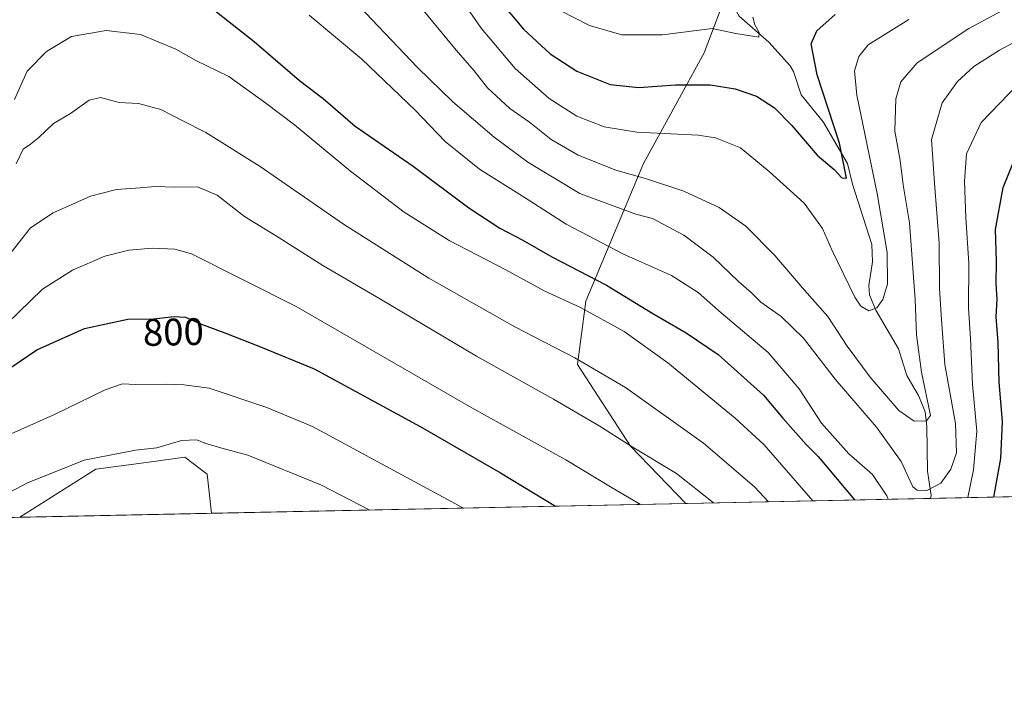
# Model space of a CAD drawing. Units: metres. Extents: x 640990 to 644436, y 4757642 to 4760028.
# Drawn here: x 643348 to 643605, y 4757642 to 4757820 of the extents above; entities that cross this region are included whole.
import ezdxf
from ezdxf.enums import TextEntityAlignment as Align

# ---------------------------------------------------------------- set-up
doc = ezdxf.new("R2010")
doc.units = ezdxf.units.M
doc.header["$MEASUREMENT"] = 0
for name, color, linetype, lineweight in [('Arbolado forestal CxS', 92, 'Continuous', 0), ('Comarca CxS', 21, 'Continuous', 0), ('Comunidad Autónoma CxS', 142, 'Continuous', 0), ('Corriente natural lineal', 142, 'Continuous', 13), ('Curva de nivel maestra', 30, 'Continuous', 30), ('Curva de nivel normal', 30, 'Continuous', 0), ('Municipio CxS', 4, 'Continuous', 0), ('Prado CxS', 92, 'Continuous', 0), ('Provincia CxS', 1, 'Continuous', 0), ('Rótulo de curva de nivel directora', 7, 'Continuous', 0)]:
    doc.layers.add(name, color=color, linetype=linetype, lineweight=lineweight)
doc.styles.add('Style-Arial', font='txt')

# ---------------------------------------------------------------- blocks, each defined once
blk = doc.blocks.new('*U13')
at = {"layer": 'Arbolado forestal CxS', "color": 92, "linetype": 'Continuous', "lineweight": 0}
blk.add_polyline3d([(643533.4254999999, 4757828.911900001, 745.2280000000028), (643526.8400999998, 4757811.609300001, 746.4538999999932), (643510.9956999999, 4757782.6591, 757.9294999999984), (643495.9479, 4757746.739700001, 778.5524000000005), (643493.7905000001, 4757730.1757, 784.9480999999942), (643507.6189000001, 4757708.901699999, 789.4229999999953), (643522.0406999999, 4757693.935000001, 791.906099999993), (643398.1863000002, 4757691.3596, 813.7369000000036), (643397.0795, 4757701.542500001, 811.171100000007), (643391.1990999999, 4757706.046900001, 809.7353000000003), (643381.8454999998, 4757704.710300001, 810.0884999999981), (643380.5482999999, 4757704.524900001, 810.1098000000056), (643367.9830999998, 4757702.851100001, 810.2744999999995), (643348.0871000001, 4757690.3178, 811.3542000000016), (643121.3696, 4757685.603499999, 767.2140000000073), (643124.7909000004, 4757703.178900001, 756.8255000000064), (643128.7641000003, 4757723.5955, 745.1836000000039), (643151.0147000002, 4757750.1547, 729.2391000000061), (643181.1945000002, 4757790.8707, 710.8444000000018), (643191.2493000004, 4757801.714500001, 711.3304999999964), (643199.1294999998, 4757810.212900001, 713.5619000000006), (643220.7210999997, 4757799.4715, 723.553700000004), (643244.6026999997, 4757803.453700001, 729.9358000000066), (643251.2377000004, 4757848.590299999, 722.8662999999942)], dxfattribs=at)

msp = doc.modelspace()

# ---------------------------------------------------------------- linework, layer by layer
at = {"layer": 'Arbolado forestal CxS', "color": 92, "linetype": 'Continuous', "lineweight": 0, "extrusion": (-0.4553327515885808, -0.009468224548144855, 0.89027099135863), "elevation": -337411.56822782, "flags": 128}
msp.add_lwpolyline([(-4743287.114937658, 661427.0780128799), (-4743287.114937658, 661247.72665718)], dxfattribs=at)
at = {"layer": 'Arbolado forestal CxS', "color": 92, "linetype": 'Continuous', "lineweight": 0, "extrusion": (0.3862859072895704, 0.008032262916010858, 0.922344122647248), "elevation": 287528.9539030949, "flags": 128}
msp.add_lwpolyline([(4743287.491822227, -684411.1686019277), (4743287.491822228, -684341.7958735315)], dxfattribs=at)
at = {"layer": 'Arbolado forestal CxS', "color": 92, "linetype": 'Continuous', "lineweight": 0, "extrusion": (0.173511397641695, 0.003607959139245325, 0.9848252522753846), "elevation": 129603.8632154503, "flags": 128}
msp.add_lwpolyline([(4743287.330146414, -730890.5289448934), (4743287.330146414, -730764.7390415781)], dxfattribs=at)
at = {"layer": 'Arbolado forestal CxS', "color": 92, "linetype": 'Continuous', "lineweight": 0, "extrusion": (-0.1910232750775965, -0.003972086067688395, 0.9815774706618423), "elevation": -140996.007015909, "flags": 128}
msp.add_lwpolyline([(-4743287.374100062, 728601.1200503148), (-4743287.374100061, 728370.0976242531)], dxfattribs=at)
at = {"layer": 'Arbolado forestal CxS', "color": 92, "linetype": 'Continuous', "lineweight": 0}
for points in [[(643745.6491, 4757698.5847, 846.7848999999987), (643522.0406999999, 4757693.935000001, 791.906099999993), (643507.6189000001, 4757708.901699999, 789.4229999999953), (643493.7905000001, 4757730.1757, 784.9480999999942), (643495.9479, 4757746.739700001, 778.5524000000005), (643510.9956999999, 4757782.6591, 757.9294999999984), (643526.8400999998, 4757811.609300001, 746.4538999999932), (643533.4254999999, 4757828.911900001, 745.2280000000028), (643537.6945000002, 4757849.797499999, 754.0265000000073), (643537.9908999996, 4757851.2477, 754.5908000000054), (643566.2270999998, 4757838.566099999, 746.9630000000034), (643593.4864999996, 4757839.515699999, 748.9248999999982), (643635.3309000004, 4757857.017700001, 754.110799999995)], [(643537.9908999996, 4757851.2477, 754.5908000000054), (643537.6945000002, 4757849.797499999, 754.0265000000073), (643533.4254999999, 4757828.911900001, 745.2280000000028), (643526.8400999998, 4757811.609300001, 746.4538999999932), (643510.9956999999, 4757782.6591, 757.9294999999984), (643495.9479, 4757746.739700001, 778.5524000000005), (643493.7905000001, 4757730.1757, 784.9480999999942), (643507.6189000001, 4757708.901699999, 789.4229999999953), (643522.0406, 4757693.9351, 791.906099999993)], [(643398.1863000002, 4757691.3597, 813.7369000000036), (643397.0795, 4757701.542500001, 811.171100000007), (643391.1990999999, 4757706.046900001, 809.7353000000003), (643381.8454999998, 4757704.710300001, 810.0884999999981), (643380.5482999999, 4757704.524900001, 810.1098000000056), (643367.9830999998, 4757702.851100001, 810.2744999999995), (643348.0872999999, 4757690.3179, 811.3542000000016)]]:
    msp.add_polyline3d(points, dxfattribs=at)
at = {"layer": 'Comarca CxS', "color": 21, "linetype": 'Continuous', "lineweight": 0, "flags": 128}
msp.add_lwpolyline([(641697.9787960616, 4757656.005606389), (641037.900001077, 4757642.279982397), (641001.2599843168, 4759421.123960814), (640990.2500010775, 4759955.649982377), (643432.9127773414, 4760006.467042633), (644387.6800011023, 4760026.329982378), (644405.403999999, 4759186.2899), (644407.5094000002, 4759086.5021), (644417.1707535516, 4758628.597613947), (644431.7310423212, 4757938.503763686), (644436.490001102, 4757712.949982399), (643744.3738968943, 4757698.558177244), (642835.9725162769, 4757679.668953897), (642708.2037788937, 4757677.01214655), (642675.5809937976, 4757676.333785814), (642557.4023496879, 4757673.87638884), (642260.54696319, 4757667.703602431), (642241.8992920016, 4757667.315848431), (642092.0169646947, 4757664.199203551)], close=True, dxfattribs=at)
at = {"layer": 'Comunidad Autónoma CxS', "color": 142, "linetype": 'Continuous', "lineweight": 0, "flags": 128}
msp.add_lwpolyline([(641697.9787960616, 4757656.005606389), (641037.900001077, 4757642.279982397), (641001.2599843168, 4759421.123960814), (640990.2500010775, 4759955.649982377), (643432.9127773414, 4760006.467042633), (644387.6800011023, 4760026.329982378), (644405.403999999, 4759186.2899), (644407.5094000002, 4759086.5021), (644417.1707535516, 4758628.597613947), (644431.7310423212, 4757938.503763686), (644436.490001102, 4757712.949982399), (643744.3738968943, 4757698.558177244), (642835.9725162769, 4757679.668953897), (642708.2037788937, 4757677.01214655), (642675.5809937976, 4757676.333785814), (642557.4023496879, 4757673.87638884), (642260.54696319, 4757667.703602431), (642241.8992920016, 4757667.315848431), (642092.0169646947, 4757664.199203551)], close=True, dxfattribs=at)
at = {"layer": 'Corriente natural lineal', "color": 142, "linetype": 'Continuous', "lineweight": 13}
msp.add_polyline3d([(643586.0122999996, 4757695.2652, 765.1027000000031), (643586.1299000002, 4757695.977600001, 764.9217000000062), (643585.1553999997, 4757702.3803, 763.0494000000036), (643585.0066000001, 4757713.9966, 760.3080000000047), (643584.6146999998, 4757717.8378, 759.8761999999988), (643582.9440000001, 4757721.976100001, 759.2955999999978), (643579.8191000001, 4757727.340100001, 758.229800000001), (643577.6579, 4757734.3354, 756.6959999999963), (643571.7427000003, 4757744.379600001, 754.8215000000056), (643570.0751999998, 4757748.3665, 754.4076999999961), (643569.8458000004, 4757750.843400001, 754.1971999999951), (643570.8707999998, 4757757.019900001, 753.3784000000014), (643570.6765999999, 4757761.512900001, 752.9300999999978), (643565.6414000001, 4757777.2642, 750.9695000000065), (643564.2687999997, 4757782.696799999, 750.6067000000039), (643557.9652000006, 4757793.514400001, 748.7284999999974), (643552.2238999996, 4757800.5657, 747.872199999998), (643550.2263000002, 4757806.685799999, 747.6903000000021), (643549.3624999998, 4757808.216, 747.4045999999945), (643543.7437000005, 4757814.372300001, 745.7403999999952), (643535.9998000005, 4757821.140900001, 744.2804000000033), (643535, 4757823, 744.0219999999972)], dxfattribs=at)
at = {"layer": 'Curva de nivel maestra', "color": 30, "linetype": 'Continuous', "lineweight": 30, "flags": 128}
for points, elevation in [([(643396.6600000003, 4757824.520099999), (643409.2999999998, 4757814.5001), (643421.1399999997, 4757804.340100001), (643427.3300000001, 4757799.6601), (643435.7400000002, 4757792.390100001), (643450.8499999996, 4757781.9901), (643465.4299999997, 4757771.140100001), (643473.5199999996, 4757765.770099999), (643479.5199999996, 4757762.6601), (643487.0999999996, 4757758.3201), (643501.3600000005, 4757750.880100001), (643513.4400000004, 4757743.520099999), (643522.1299999999, 4757738.5101), (643530.4800000006, 4757732.8201), (643542.4000000004, 4757722.2401), (643547.3700000001, 4757716.2301), (643553.4800000006, 4757709.340100001), (643556.6399999997, 4757706.170100001), (643566.0875000004, 4757694.851100001)], 775), ([(643474.6299999999, 4757823.720100001), (643479.6399999997, 4757817.7401), (643486.5999999996, 4757811.350099999), (643493.6399999997, 4757806.8201), (643502.3200000003, 4757803.340100001), (643509.7599999999, 4757802.5001), (643519.4100000003, 4757803.2401), (643528.4299999997, 4757803.190099999), (643534.9299999997, 4757802.200099999), (643540.4900000002, 4757800.270099999), (643545.2000000002, 4757797.210100001), (643549.7199999997, 4757792.620100001), (643556.3799999999, 4757784.880100001), (643560.8200000003, 4757781.130100001), (643562.7999999998, 4757778.9301), (643564.0099999999, 4757778.8101), (643562.2400000002, 4757788.0101), (643556.4000000004, 4757805.840100001), (643554.8399999999, 4757813.920100001), (643556.2699999996, 4757817.290100001), (643561.0800000001, 4757821.610099999)], 750), ([(643602.4883000003, 4757695.607999999), (643604.3799999999, 4757705.6801), (643604.7599999999, 4757715.290100001), (643603.9100000003, 4757725.620100001), (643603.6500000004, 4757735.960100001), (643603.1299999999, 4757742.620100001), (643603.3600000005, 4757747.2501), (643603.1500000004, 4757751.280099999), (643603.25, 4757757.1801), (643602.9299999997, 4757765.450099999), (643604.9600000001, 4757776.4101), (643609.2599999999, 4757786.9101)], 775), ([(643303.6769000003, 4757689.3946), (643310.5099999999, 4757694.4301), (643327.4600000001, 4757710.4001), (643339.9000000004, 4757724.0601), (643346, 4757729.600099999), (643352.5800000001, 4757734.0001), (643365.0499999998, 4757739.5801), (643376.3399999999, 4757742.0001), (643383.0099999999, 4757742.120100001), (643388.4100000003, 4757742.780099999), (643391.4100000003, 4757742.5801), (643395.3399999999, 4757740.8101), (643401.6600000003, 4757738.4901), (643410.9900000002, 4757734.800100001), (643425.0099999999, 4757729.0601), (643452.7199999997, 4757714.0601), (643473.7000000002, 4757701.890100001), (643488.0747999996, 4757693.228900001)], 800)]:
    msp.add_lwpolyline(points, dxfattribs=dict(at, elevation=elevation))
at = {"layer": 'Curva de nivel normal', "color": 30, "linetype": 'Continuous', "lineweight": 0, "flags": 128}
for points, elevation in [([(643452.8700000001, 4757840.84), (643468.5999999996, 4757818.050000001), (643477.54, 4757807.449999999), (643486.3700000001, 4757799.67), (643493.5700000003, 4757795.029999999), (643500.7199999997, 4757792.210000001), (643509.3200000003, 4757790.880000001), (643525.3200000003, 4757790.100000001), (643529.7999999998, 4757789.350000001), (643536.3200000003, 4757786.800000001), (643543.8399999999, 4757780.560000001), (643552.9800000006, 4757772.289999999), (643557.8099999997, 4757765.680000001), (643560.1699999999, 4757760.109999999), (643566.2199999997, 4757747.75), (643567.8099999997, 4757745.439999999), (643569.8600000005, 4757744.220000001), (643571.9199999999, 4757745.02), (643573.5700000003, 4757747.180000001), (643574.7800000003, 4757751.199999999), (643574.7000000002, 4757759.42), (643572.0499999998, 4757774.850000001), (643566.7199999997, 4757800.52), (643566.0899999999, 4757806.850000001), (643567.2999999998, 4757810.59), (643569.7000000002, 4757813.65), (643580.3300000001, 4757820.300000001)], 755), ([(643450.6900000004, 4757826.220000001), (643462.0800000001, 4757812.27), (643466.7599999999, 4757806.859999999), (643470.2999999998, 4757802.449999999), (643476.1299999999, 4757797.07), (643481.2199999997, 4757793.449999999), (643486.8799999999, 4757788.92), (643493.9699999997, 4757784.83), (643503.7599999999, 4757780.949999999), (643511.8099999997, 4757778.67), (643521.5700000003, 4757775.430000001), (643530.79, 4757771.230000001), (643537.7699999996, 4757766.289999999), (643545.3300000001, 4757758.680000001), (643553.0899999999, 4757749.609999999), (643559.1200000001, 4757742.710000001), (643564.2199999997, 4757735), (643570.2300000006, 4757726.859999999), (643577.75, 4757718.189999999), (643581.75, 4757715.439999999), (643584.9199999999, 4757715.52), (643585.9500000002, 4757716.850000001), (643583.6600000003, 4757728.189999999), (643582.3200000003, 4757737.970000001), (643582, 4757747.210000001), (643580.4699999997, 4757767.17), (643578.8399999999, 4757777.140000001), (643578.0199999996, 4757783.430000001), (643576.6699999999, 4757791.16), (643576.9100000003, 4757799.560000001), (643578.2199999997, 4757803.99), (643582.4699999997, 4757808.949999999), (643595.9900000002, 4757817.939999999), (643619.5899999999, 4757830.67)], 760), ([(643435.0499999998, 4757825.640000001), (643451.9800000006, 4757807.779999999), (643461.2199999997, 4757798.82), (643472.0300000003, 4757789.560000001), (643480.7999999998, 4757782.99), (643494.4000000004, 4757774.82), (643508.9900000002, 4757769.449999999), (643513.3300000001, 4757768.32), (643521.5199999996, 4757763.949999999), (643529.2300000006, 4757758.199999999), (643535.8600000005, 4757751.880000001), (643539.1299999999, 4757749.029999999), (643541.6799999997, 4757746.5), (643546.9900000002, 4757742.720000001), (643552.7699999996, 4757737.060000001), (643561.04, 4757726.4), (643571.8799999999, 4757713.880000001), (643578.3399999999, 4757704.92), (643581.4000000004, 4757698.289999999), (643582.4800000006, 4757697.369999999), (643585, 4757697.289999999), (643588.6900000004, 4757699.199999999), (643591.2999999998, 4757702.84), (643592.7800000003, 4757707.140000001), (643592.4699999997, 4757714.84), (643589.6799999997, 4757730.17), (643588.7699999996, 4757743.119999999), (643588.3200000003, 4757750.17), (643588.2800000003, 4757761.850000001), (643587.0099999999, 4757777.52), (643586.2199999997, 4757788.949999999), (643589.0499999998, 4757798.480000001), (643592.9900000002, 4757804.08), (643597.3200000003, 4757807.99), (643603.9900000002, 4757812.310000001), (643613.5599999997, 4757817.430000001)], 765), ([(643423.7199999997, 4757821.42), (643437.4400000004, 4757809.960000001), (643451.4199999999, 4757796.619999999), (643459.2199999997, 4757788.41), (643468.2000000002, 4757781.16), (643480.1200000001, 4757773.710000001), (643490.8399999999, 4757766.800000001), (643505.8300000001, 4757759.02), (643518.3399999999, 4757753.41), (643525.2800000003, 4757748.970000001), (643531.3099999997, 4757743.689999999), (643543.5499999998, 4757733.32), (643551.7000000002, 4757723.869999999), (643557.5199999996, 4757714.92), (643564.6600000003, 4757706.92), (643570.8600000005, 4757701.5), (643574.54, 4757695.939999999), (643574.9049000005, 4757695.034399999)], 770), ([(643489.2100000001, 4757822.66), (643496.9400000004, 4757818.680000001), (643505.3200000003, 4757816.279999999), (643515.9900000002, 4757816.289999999), (643528.9299999997, 4757817.939999999), (643535.1500000004, 4757816.619999999), (643541.1100000005, 4757815.699999999), (643541.2699999996, 4757816.850000001), (643540.0999999996, 4757818.850000001), (643539.5800000001, 4757820.850000001)], 745), ([(643346.7599999999, 4757799.359999999), (643350, 4757806.76), (643355.0800000001, 4757811.880000001), (643361.6600000003, 4757815.82), (643370.7000000002, 4757817.439999999), (643379.6799999997, 4757816.369999999), (643388.8399999999, 4757812.51), (643394.1100000005, 4757809.57), (643402.7300000006, 4757805.41), (643412.3399999999, 4757798.41), (643419.8899999997, 4757792.789999999), (643434.5, 4757780.689999999), (643448.54, 4757769.960000001), (643460.2999999998, 4757762.619999999), (643475.0199999996, 4757754.960000001), (643485.0700000003, 4757749.439999999), (643494.5599999997, 4757745.119999999), (643505.9400000004, 4757738.800000001), (643517.4100000003, 4757730.600000001), (643534.9900000002, 4757716.180000001), (643542.54, 4757709.24), (643555.2413999997, 4757694.625499999)], 780), ([(643595.7344000004, 4757695.467499999), (643597.2100000001, 4757702.67), (643598.0599999997, 4757712.789999999), (643596.9900000002, 4757725.01), (643596.4199999999, 4757736.980000001), (643595.9199999999, 4757744.9), (643595.9699999997, 4757756.630000001), (643595.2000000002, 4757768.5), (643594.9000000004, 4757778.100000001), (643595.3799999999, 4757785.16), (643599.1699999999, 4757793.4), (643608.8799999999, 4757803.359999999)], 770), ([(643347.1399999997, 4757782.550000001), (643348.9900000002, 4757786.42), (643350.9299999997, 4757787.699999999), (643353.0899999999, 4757789.439999999), (643356.9299999997, 4757793.100000001), (643361.3200000003, 4757795.75), (643366.2400000002, 4757799.199999999), (643369.1900000004, 4757799.890000001), (643374.0800000001, 4757798.609999999), (643379.0800000001, 4757798.32), (643384.9600000001, 4757796.779999999), (643390.6600000003, 4757793.779999999), (643396.7199999997, 4757790.75), (643410.9299999997, 4757781.869999999), (643432.6399999997, 4757766.82), (643454.9900000002, 4757752.75), (643477.4000000004, 4757740.02), (643493.0700000003, 4757731.930000001), (643506.2999999998, 4757724.16), (643526.6799999997, 4757709.710000001), (643540, 4757698.26), (643543.6778999995, 4757694.385)], 785), ([(643344.7800000003, 4757758.130000001), (643350.9400000004, 4757765.859999999), (643356.8200000003, 4757769.82), (643366.5599999997, 4757774.130000001), (643373.3399999999, 4757775.91), (643379.5700000003, 4757776.310000001), (643383.4800000006, 4757776.680000001), (643388.5999999996, 4757776.480000001), (643394.5599999997, 4757776.560000001), (643399.6600000003, 4757774.42), (643406.7699999996, 4757768.82), (643414.9000000004, 4757763.84), (643427.2599999999, 4757756.01), (643442.3600000005, 4757747.26), (643467.3899999997, 4757732.350000001), (643487.5199999996, 4757721.17), (643499.4800000006, 4757714.230000001), (643508.0499999998, 4757708.689999999), (643519.6299999999, 4757701.77), (643529.3331000004, 4757694.0867)], 790), ([(643288.5506999996, 4757689.0799), (643307.9900000002, 4757701.460000001), (643314.1500000004, 4757706.359999999), (643324.3200000003, 4757716.880000001), (643341.6600000003, 4757737.92), (643354.0499999998, 4757749.84), (643361.9000000004, 4757754.869999999), (643370.3300000001, 4757758.460000001), (643376.5599999997, 4757760.09), (643382.7699999996, 4757760.560000001), (643388.6299999999, 4757760.279999999), (643392.9699999997, 4757759.09), (643420.2800000003, 4757745.359999999), (643466.1699999999, 4757718.92), (643490.7599999999, 4757705.32), (643502.3600000005, 4757698.310000001), (643510.2501999997, 4757693.689900001)], 795), ([(643316.7725000001, 4757689.6667), (643323.7999999998, 4757696.980000001), (643334.4000000004, 4757705.630000001), (643344.2800000003, 4757711.4), (643357.3300000001, 4757717.24), (643370.3899999997, 4757723.600000001), (643374.9199999999, 4757725.180000001), (643378.3899999997, 4757725), (643386.25, 4757725.109999999), (643391, 4757724.939999999), (643397.5599999997, 4757724.07), (643412.6600000003, 4757718.939999999), (643424.5700000003, 4757713.99), (643464.0447000006, 4757692.7291)], 805), ([(643333.2388000004, 4757690.009099999), (643339.6600000003, 4757693.789999999), (643349.9900000002, 4757699.230000001), (643364.9000000004, 4757705.199999999), (643378.2999999998, 4757707.850000001), (643383.9100000003, 4757708.460000001), (643390.3300000001, 4757710.359999999), (643394.3300000001, 4757710.52), (643396.4500000002, 4757709.640000001), (643400.9100000003, 4757708.32), (643407.7100000001, 4757706.529999999), (643426.8899999997, 4757698.74), (643439.5422999999, 4757692.219599999)], 810)]:
    msp.add_lwpolyline(points, dxfattribs=dict(at, elevation=elevation))
at = {"layer": 'Municipio CxS', "color": 4, "linetype": 'Continuous', "lineweight": 0, "flags": 128}
msp.add_lwpolyline([(643744.3738968943, 4757698.558177244), (642835.9725162769, 4757679.668953897)], dxfattribs=at)
at = {"layer": 'Prado CxS', "color": 92, "linetype": 'Continuous', "lineweight": 0, "extrusion": (-0.04748533967480505, -0.0009874434747253167, 0.9988714469196487), "elevation": -34437.11415568815, "flags": 128}
msp.add_lwpolyline([(-4743286.651964497, 741373.5792287491), (-4743286.651964497, 741323.4124821235)], dxfattribs=at)
at = {"layer": 'Prado CxS', "color": 92, "linetype": 'Continuous', "lineweight": 0}
msp.add_polyline3d([(643398.1863000002, 4757691.3596, 813.7369000000036), (643348.0871000001, 4757690.3178, 811.3542000000016), (643367.9830999998, 4757702.851100001, 810.2744999999995), (643380.5482999999, 4757704.524900001, 810.1098000000056), (643381.8454999998, 4757704.710300001, 810.0884999999981), (643391.1990999999, 4757706.046900001, 809.7353000000003), (643397.0795, 4757701.542500001, 811.171100000007)], close=True, dxfattribs=at)
msp.add_polyline3d([(643398.1863000002, 4757691.3597, 813.7369000000036), (643397.0795, 4757701.542500001, 811.171100000007), (643391.1990999999, 4757706.046900001, 809.7353000000003), (643381.8454999998, 4757704.710300001, 810.0884999999981), (643380.5482999999, 4757704.524900001, 810.1098000000056), (643367.9830999998, 4757702.851100001, 810.2744999999995), (643348.0872999999, 4757690.3179, 811.3542000000016)], dxfattribs=at)
at = {"layer": 'Provincia CxS', "color": 1, "linetype": 'Continuous', "lineweight": 0, "flags": 128}
msp.add_lwpolyline([(641697.9787960616, 4757656.005606389), (641037.900001077, 4757642.279982397), (641001.2599843168, 4759421.123960814), (640990.2500010775, 4759955.649982377), (643432.9127773414, 4760006.467042633), (644387.6800011023, 4760026.329982378), (644405.403999999, 4759186.2899), (644407.5094000002, 4759086.5021), (644417.1707535516, 4758628.597613947), (644431.7310423212, 4757938.503763686), (644436.490001102, 4757712.949982399), (643744.3738968943, 4757698.558177244), (642835.9725162769, 4757679.668953897), (642708.2037788937, 4757677.01214655), (642675.5809937976, 4757676.333785814), (642557.4023496879, 4757673.87638884), (642260.54696319, 4757667.703602431), (642241.8992920016, 4757667.315848431), (642092.0169646947, 4757664.199203551)], close=True, dxfattribs=at)

# ---------------------------------------------------------------- block references
at = {"layer": 'Arbolado forestal CxS', "color": 92, "linetype": 'Continuous', "lineweight": 0}
msp.add_blockref('*U13', (0, 0), dxfattribs=at)

# ---------------------------------------------------------------- texts
at = {"layer": 'Rótulo de curva de nivel directora', "color": 7, "linetype": 'Continuous', "lineweight": 0, "style": 'Style-Arial'}
msp.add_text('800', height=7.000000000000002, rotation=1.030759898760321, dxfattribs=at).set_placement((643388.2238555577, 4757738.686077843), align=Align.MIDDLE_CENTER)

doc.saveas('drawing.dxf')
